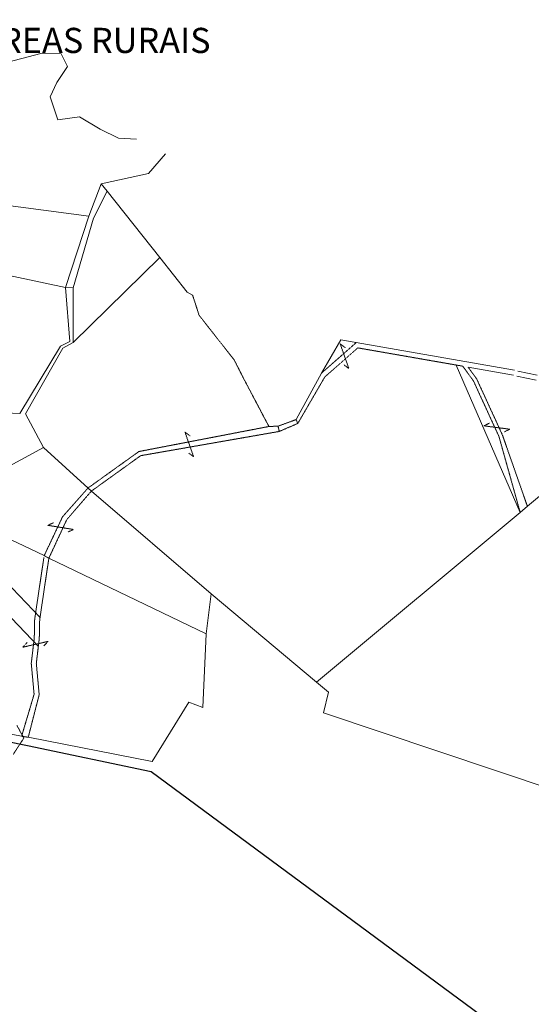
# Model space of a CAD drawing. Units: millimetres. Extents: x 11741 to 17461, y 2489 to 7612.
# Drawn here: x 14706 to 15520, y 4958 to 6524 of the extents above; entities that cross this region are included whole.
import ezdxf

# ---------------------------------------------------------------- set-up
doc = ezdxf.new("R2010")
doc.units = ezdxf.units.MM
doc.linetypes.add('DASHDOTX2', pattern=[2, 1, -0.5, 0, -0.5])
doc.linetypes.add('DASHED2', pattern=[0.375, 0.25, -0.125])
for name, color, linetype, lineweight in [('CHACARAS', 7, 'Continuous', 9), ('DIVISAS LOTES URBANOS', 7, 'Continuous', 13), ('ESTRADAS', 2, 'DASHED2', 13), ('PERIMETRO URBANO DEFINITIVO', 222, 'Continuous', 13), ('POLIGONAL DO MUNICÍPIO', 10, 'DASHDOTX2', 0), ('RIOS E SANGAS', 150, 'Continuous', 9)]:
    doc.layers.add(name, color=color, linetype=linetype, lineweight=lineweight)
doc.styles.get("Standard").update_dxf_attribs({"font": 'arial.ttf'})

msp = doc.modelspace()

# ---------------------------------------------------------------- linework, layer by layer
at = {"layer": 'CHACARAS', "lineweight": 5}
for p, q in [((14929.006, 6145.707), (14845.213, 6251.401)), ((14598.199, 6240.568), (14816.29, 6211.649)), ((14929.006, 6145.707), (14791.378, 6010.715)), ((14929.006, 6145.707), (14972.493, 6090.854)), ((14639.219, 6127.88), (14779.093, 6098.339)), ((14972.493, 6090.854), (14981.371, 6085.832)), ((15186.44, 5962.101), (15217.129, 6015.016)), ((15493.3, 5966.967), (15217.129, 6015.016)), ((15217.129, 6015.016), (15241.759, 6010.731)), ((15400.725, 5974.954), (15502.518, 5740.667)), ((15491.929, 5959.086), (15419.675, 5971.657)), ((15493.3, 5966.967), (15493.3, 5966.967)), ((15146.019, 5888.215), (15186.44, 5962.101)), ((15497.271, 5957.341), (15528.039, 5950.779)), ((15498.939, 5965.165), (15529.707, 5958.603)), ((15652.32, 5865.504), (15514.042, 5750.27)), ((14814.883, 5779.399), (14744.039, 5843.813)), ((14820.268, 5774.514), (14814.883, 5779.399)), ((15010.809, 5611.036), (14820.268, 5774.514)), ((14820.268, 5774.514), (14820.268, 5774.514)), ((15514.042, 5750.27), (15502.518, 5740.667)), ((15514.042, 5750.27), (15514.042, 5750.27)), ((15502.518, 5740.667), (15178.455, 5470.608)), ((14681.521, 5702.14), (14745.138, 5671.849)), ((14752.53, 5667.756), (15002.956, 5547.645)), ((15010.809, 5611.036), (15002.956, 5547.645)), ((15178.455, 5470.608), (15010.809, 5611.036)), ((15002.956, 5547.645), (14997.586, 5430.208)), ((15197.62, 5454.555), (15178.455, 5470.608)), ((15189.465, 5422.114), (15197.62, 5454.555)), ((14975.204, 5439.09), (14917.053, 5344.483)), ((14997.586, 5430.208), (14975.204, 5439.09)), ((15613.953, 5279.545), (15189.465, 5422.114)), ((14709.204, 5384.657), (14683.849, 5389.432)), ((14717.861, 5386.066), (14717.861, 5386.066)), ((14917.053, 5344.483), (14719.699, 5382.911)), ((14719.699, 5382.911), (14719.699, 5382.911))]:
    msp.add_line(p, q, dxfattribs=at)
at = {"layer": 'DIVISAS LOTES URBANOS', "lineweight": 5}
for p, q in [((14463.808, 5860.045), (14738.469, 5573.537)), ((14451.331, 5824.268), (14735.813, 5527.515))]:
    msp.add_line(p, q, dxfattribs=at)
at = {"layer": 'ESTRADAS', "lineweight": 5}
for p, q in [((14981.371, 6085.832), (14991.617, 6054.042)), ((14991.617, 6054.042), (15047.54, 5982.978)), ((15241.759, 6010.731), (15186.44, 5962.101)), ((15244.163, 6002.193), (15191.722, 5956.093)), ((15216.155, 6008.522), (15229.919, 5969.375)), ((15224.221, 6002.492), (15216.155, 6008.522)), ((15411.199, 5973.131), (15244.163, 6002.193)), ((15047.54, 5982.978), (15063.016, 5952.468)), ((15229.919, 5969.375), (15222.143, 5975.276)), ((15411.199, 5973.131), (15428.268, 5949.558)), ((15419.675, 5971.657), (15433.474, 5952.599)), ((15063.016, 5952.468), (15102.714, 5877.229)), ((15191.722, 5956.093), (15148.666, 5882.027)), ((15433.474, 5952.599), (15474.358, 5863.534)), ((15428.268, 5949.558), (15468.788, 5861.286)), ((15146.019, 5888.215), (15117.286, 5877.726)), ((15148.666, 5882.027), (15146.019, 5888.215)), ((14895.867, 5837.423), (15102.714, 5877.229)), ((15102.714, 5877.229), (15117.286, 5877.726)), ((15117.286, 5877.726), (15119.166, 5869.344)), ((15119.166, 5869.344), (15148.666, 5882.027)), ((15453.918, 5882.723), (15444.895, 5878.247)), ((15444.895, 5878.247), (15486.041, 5872.858)), ((15486.041, 5872.858), (15477.264, 5868.583)), ((14898.649, 5830.803), (15119.166, 5869.344)), ((14969.128, 5868.234), (14982.893, 5829.087)), ((14977.195, 5862.204), (14969.128, 5868.234)), ((15468.788, 5861.286), (15502.518, 5740.667)), ((15474.358, 5863.534), (15514.042, 5750.27)), ((14895.867, 5837.423), (14814.883, 5779.399)), ((14898.649, 5830.803), (14820.268, 5774.514)), ((14982.893, 5829.087), (14975.116, 5834.988)), ((14774.385, 5733.722), (14814.883, 5779.399)), ((14781.166, 5729.333), (14820.268, 5774.514)), ((14745.138, 5671.849), (14774.385, 5733.722)), ((14760.004, 5724.252), (14750.854, 5720.043)), ((14750.854, 5720.043), (14791.824, 5713.45)), ((14752.53, 5667.756), (14781.166, 5729.333)), ((14791.824, 5713.45), (14782.926, 5709.434)), ((14729.984, 5570.882), (14744.618, 5668.936)), ((14745.138, 5671.849), (14752.53, 5667.756)), ((14737.971, 5570.203), (14752.53, 5667.756)), ((14729.337, 5540.77), (14729.984, 5570.882)), ((14737.326, 5540.21), (14737.971, 5570.203)), ((14710.987, 5526.147), (14751.404, 5535.553)), ((14717.863, 5533.507), (14710.987, 5526.147)), ((14724.548, 5500.6), (14729.337, 5540.77)), ((14732.592, 5500.491), (14737.326, 5540.21)), ((14751.404, 5535.553), (14744.689, 5528.467)), ((14729.063, 5451.351), (14724.548, 5500.6)), ((14737.156, 5450.699), (14732.592, 5500.491)), ((14709.204, 5384.657), (14729.063, 5451.351)), ((14719.699, 5382.911), (14737.156, 5450.699)), ((14719.699, 5382.911), (14709.204, 5384.657))]:
    msp.add_line(p, q, dxfattribs=at)
msp.add_lwpolyline([(14701.659, 5401.97), (14712.681, 5381.613), (14695.807, 5355.711)], dxfattribs=at)
at = {"layer": 'PERIMETRO URBANO DEFINITIVO', "color": 6, "lineweight": 30}
msp.add_lwpolyline([(14682.706, 5377.138), (14707.977, 5371.943), (14718.443, 5370.023), (14915.131, 5328.324), (15534.623, 4870.995)], dxfattribs=at)
at = {"layer": 'RIOS E SANGAS', "lineweight": 5}
for p, q in [((14677.24, 6454.04), (14739.834, 6470.571)), ((14739.834, 6470.571), (14772.254, 6469.751)), ((14772.254, 6469.751), (14782.185, 6449.639)), ((14782.185, 6449.639), (14764.968, 6424.463)), ((14764.968, 6424.463), (14754.368, 6401.183)), ((14754.368, 6401.183), (14767.009, 6364.648)), ((14767.009, 6364.648), (14801.152, 6369.458)), ((14801.152, 6369.458), (14834.324, 6349.837)), ((14834.324, 6349.837), (14863.125, 6335.687)), ((14863.125, 6335.687), (14892.006, 6334.387)), ((14938.305, 6310.623), (14911.116, 6279.535)), ((14911.116, 6279.535), (14835.779, 6262.909)), ((14816.29, 6211.649), (14835.779, 6262.909)), ((14823.642, 6208.495), (14845.213, 6251.401)), ((14835.779, 6262.909), (14845.213, 6251.401)), ((14816.29, 6211.649), (14779.093, 6098.339)), ((14823.642, 6208.495), (14791.046, 6097.675)), ((14779.093, 6098.339), (14786.097, 6012.243)), ((14791.046, 6097.675), (14779.093, 6098.339)), ((14791.378, 6010.715), (14791.046, 6097.675)), ((14770.917, 6005.186), (14706.514, 5897.821)), ((14715.242, 5897.27), (14774.824, 6002.008)), ((14786.097, 6012.243), (14770.917, 6005.186)), ((14774.824, 6002.008), (14791.378, 6010.715)), ((14706.514, 5897.821), (14659, 5900.104)), ((14744.039, 5843.813), (14715.242, 5897.27)), ((14650.709, 5792.98), (14744.039, 5843.813))]:
    msp.add_line(p, q, dxfattribs=at)

# ---------------------------------------------------------------- texts
at = {"layer": 'POLIGONAL DO MUNICÍPIO'}
msp.add_text('ÁREAS RURAIS', height=40, dxfattribs=at).set_placement((14641.638, 6471.18))

doc.saveas('drawing.dxf')
